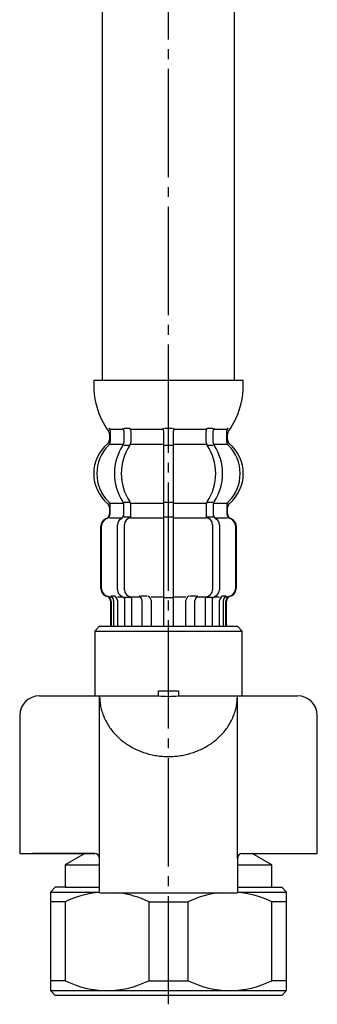
# Model space of a CAD drawing. Units: millimetres. Extents: x 0 to 1050, y 0 to 1485.
# Drawn here: x 443 to 473, y 311 to 411 of the extents above; entities that cross this region are included whole.
import ezdxf

# ---------------------------------------------------------------- set-up
doc = ezdxf.new("R2010")
doc.units = ezdxf.units.MM
doc.linetypes.add('DASH_CENTER', pattern=[14, 11, -1, 1, -1])
doc.layers.add('1', color=7, linetype='Continuous')

# ---------------------------------------------------------------- blocks, each defined once
blk = doc.blocks.new('35-158A__1', base_point=(2256.975, 120.988))
at = {"layer": '1', "color": 7, "linetype": 'Continuous'}
for p, q in [((449.707, 326.228), (447.703, 325.071)), ((468.703, 325.071), (466.699, 326.228)), ((447.703, 325.071), (451.203, 325.071)), ((447.703, 325.071), (447.703, 322.803)), ((465.203, 325.071), (468.703, 325.071)), ((468.703, 322.803), (468.703, 325.071)), ((446.203, 322.303), (446.703, 322.803)), ((446.203, 322.303), (451.203, 322.303)), ((446.203, 322.303), (446.203, 312.303)), ((447.703, 322.803), (446.703, 322.803)), ((447.703, 322.803), (451.203, 322.803)), ((465.203, 322.803), (469.703, 322.803)), ((465.203, 322.303), (470.203, 322.303)), ((469.703, 322.803), (470.203, 322.303)), ((470.203, 312.303), (470.203, 322.303)), ((447.703, 321.303), (446.203, 321.303)), ((447.703, 321.303), (447.703, 313.303)), ((456.203, 321.303), (456.203, 313.303)), ((456.203, 321.303), (458.203, 321.303)), ((458.203, 321.303), (460.203, 321.303)), ((460.203, 313.303), (460.203, 321.303)), ((468.703, 313.303), (468.703, 321.303)), ((470.203, 321.303), (468.703, 321.303)), ((447.703, 313.303), (446.203, 313.303)), ((456.203, 313.303), (458.203, 313.303)), ((458.203, 313.303), (460.203, 313.303)), ((470.203, 313.303), (468.703, 313.303)), ((446.203, 312.303), (458.203, 312.303)), ((446.203, 312.303), (446.703, 311.803)), ((458.203, 312.303), (470.203, 312.303)), ((469.703, 311.803), (470.203, 312.303)), ((458.203, 311.803), (446.703, 311.803)), ((469.703, 311.803), (458.203, 311.803))]:
    blk.add_line(p, q, dxfattribs=at)
for centre, start, end in [((451.953, 312.772), 94.51319, 116.48104), ((451.953, 312.772), 63.51896, 83.06928), ((464.453, 312.772), 97.19751, 116.48104), ((464.453, 312.772), 63.51896, 85.48681), ((451.953, 321.835), 243.51896, 296.48104), ((464.453, 321.835), 243.51896, 296.48104)]:
    blk.add_arc(centre, 9.531, start, end, dxfattribs=at)
blk = doc.blocks.new('88-153B__2', base_point=(2507.457, 189.755))
at = {"color": 7, "linetype": 'Continuous'}
for p, q in [((443.082, 340.228), (443.082, 333.803)), ((473.324, 326.228), (473.324, 340.228)), ((443.082, 333.803), (443.082, 326.228)), ((443.082, 326.228), (450.703, 326.228)), ((465.703, 326.228), (473.324, 326.228)), ((451.203, 322.228), (451.203, 325.728)), ((465.203, 325.728), (465.203, 325.071)), ((465.203, 325.071), (465.203, 322.228)), ((451.203, 322.228), (464.419, 322.228)), ((464.419, 322.228), (465.203, 322.228))]:
    blk.add_line(p, q, dxfattribs=at)
for centre, radius, start, end in [((445.082, 340.228), 2, 90, 180), ((471.324, 340.228), 2, 0, 90), ((450.703, 325.728), 0.5, 0, 90), ((465.703, 325.728), 0.5, 90, 180)]:
    blk.add_arc(centre, radius, start, end, dxfattribs=at)
at = {"layer": '1', "color": 7, "linetype": 'Continuous'}
for p, q in [((445.082, 342.228), (457.203, 342.228)), ((451.203, 325.728), (451.203, 342.228)), ((457.203, 342.228), (457.203, 342.728)), ((457.203, 342.728), (459.203, 342.728)), ((459.203, 342.728), (459.203, 342.228)), ((459.203, 342.228), (471.324, 342.228)), ((465.203, 325.728), (465.203, 342.228)), ((450.668, 326.228), (444.387, 326.228))]:
    blk.add_line(p, q, dxfattribs=at)
blk.add_open_spline([(451.203, 342.228), (451.204, 342.139), (451.207, 341.959), (451.235, 341.6), (451.301, 341.154), (451.434, 340.627), (451.618, 340.114), (451.854, 339.615), (452.137, 339.138), (452.467, 338.684), (452.839, 338.257), (453.253, 337.86), (453.703, 337.498), (454.189, 337.171), (454.704, 336.883), (455.247, 336.635), (455.81, 336.43), (456.393, 336.268), (456.988, 336.152), (457.593, 336.082), (458.203, 336.059), (458.812, 336.082), (459.418, 336.152), (460.013, 336.268), (460.596, 336.43), (461.159, 336.635), (461.702, 336.883), (462.216, 337.171), (462.702, 337.498), (463.153, 337.86), (463.567, 338.257), (463.939, 338.684), (464.269, 339.138), (464.552, 339.615), (464.787, 340.114), (464.971, 340.627), (465.105, 341.154), (465.171, 341.6), (465.199, 341.959), (465.202, 342.139), (465.203, 342.228)], degree=3, knots=[0, 0, 0, 0, 0.268868, 0.538403, 1.078961, 1.619473, 2.166616, 2.713679, 3.270749, 3.82772, 4.39673, 4.965638, 5.547086, 6.128444, 6.721346, 7.314177, 7.916256, 8.518287, 9.126279, 9.734246, 10.34427, 10.954294, 11.562261, 12.170253, 12.772283, 13.374363, 13.967194, 14.560096, 15.141454, 15.722902, 16.29181, 16.860819, 17.417791, 17.974861, 18.521924, 19.069067, 19.609579, 20.150137, 20.419672, 20.68854, 20.68854, 20.68854, 20.68854], dxfattribs=at)
blk.add_open_spline([(457.203, 342.228), (457.536, 342.204), (458.203, 342.156), (458.87, 342.204), (459.203, 342.228)], degree=3, dxfattribs=at)
blk = doc.blocks.new('35-158BX-1S', base_point=(2100, 0))
at = {"layer": '1'}
for name, p in [('88-153B__2', (2507.457, 189.755)), ('35-158A__1', (2256.975, 120.988))]:
    blk.add_blockref(name, p, dxfattribs=at)
blk = doc.blocks.new('33-70__17', base_point=(482.54, 666.15))
at = {"color": 7, "linetype": 'Continuous'}
for p, q in [((451.203, 349.303), (450.703, 348.803)), ((465.703, 348.803), (465.203, 349.303)), ((450.703, 348.803), (465.703, 348.803)), ((450.703, 348.803), (450.703, 342.228)), ((465.703, 342.228), (465.703, 348.803))]:
    blk.add_line(p, q, dxfattribs=at)
at = {"layer": '1', "color": 7, "linetype": 'Continuous'}
blk.add_line((451.203, 349.303), (465.203, 349.303), dxfattribs=at)
blk = doc.blocks.new('33-108X-2-C2__18', base_point=(74.801, 1059.469))
at = {"color": 7, "linetype": 'Continuous'}
for p, q in [((453.657, 369.153), (453.657, 367.959)), ((454.364, 369.153), (454.364, 367.959)), ((457.703, 369.153), (457.703, 367.803)), ((457.803, 369.403), (458.203, 369.403)), ((458.203, 369.403), (458.603, 369.403)), ((458.703, 367.803), (458.703, 369.153)), ((462.042, 367.959), (462.042, 369.153)), ((462.749, 367.959), (462.749, 369.153)), ((453.711, 367.703), (454.226, 367.703)), ((457.703, 367.803), (457.703, 361.803)), ((457.803, 367.703), (458.203, 367.703)), ((458.203, 367.703), (458.603, 367.703)), ((458.703, 361.803), (458.703, 367.803)), ((462.18, 367.703), (462.694, 367.703)), ((452.274, 360.712), (452.274, 361.586)), ((453.657, 360.664), (453.657, 361.648)), ((453.711, 361.903), (454.226, 361.903)), ((454.364, 360.301), (454.364, 361.648)), ((457.703, 361.803), (457.703, 360.303)), ((457.803, 361.903), (458.203, 361.903)), ((458.203, 361.903), (458.603, 361.903)), ((458.703, 360.303), (458.703, 361.803)), ((462.042, 361.648), (462.042, 360.301)), ((462.18, 361.903), (462.694, 361.903)), ((462.749, 361.648), (462.749, 360.664)), ((464.131, 361.586), (464.131, 360.712)), ((453.711, 360.403), (454.269, 360.403)), ((457.703, 360.303), (457.703, 349.303)), ((457.803, 360.403), (458.203, 360.403)), ((458.203, 360.403), (458.603, 360.403)), ((458.703, 349.303), (458.703, 360.303)), ((462.136, 360.403), (462.694, 360.403)), ((451.303, 359.403), (451.303, 353.203)), ((451.371, 359.403), (451.371, 353.203)), ((453.018, 353.003), (453.018, 359.603)), ((453.726, 353.003), (453.726, 359.603)), ((462.68, 359.603), (462.68, 353.003)), ((463.387, 359.603), (463.387, 353.003)), ((465.034, 353.203), (465.034, 359.403)), ((465.103, 353.203), (465.103, 359.403)), ((452.369, 352.403), (452.677, 352.403)), ((453.346, 352.411), (453.633, 352.23)), ((453.728, 352.203), (453.711, 352.203)), ((453.728, 352.203), (453.728, 349.303)), ((454.269, 352.203), (453.728, 352.203)), ((454.435, 352.303), (454.435, 349.303)), ((457.803, 352.203), (458.203, 352.203)), ((458.203, 352.203), (458.603, 352.203)), ((461.971, 349.303), (461.971, 352.303)), ((462.678, 352.203), (462.136, 352.203)), ((462.678, 349.303), (462.678, 352.203)), ((462.694, 352.203), (462.678, 352.203)), ((462.773, 352.23), (463.06, 352.411)), ((463.728, 352.403), (464.036, 352.403)), ((452.303, 351.862), (452.303, 349.303)), ((452.374, 351.861), (452.374, 349.303)), ((452.626, 351.913), (452.626, 349.303)), ((453.009, 351.913), (453.009, 349.303)), ((455.51, 351.913), (455.51, 349.303)), ((456.434, 351.913), (456.434, 349.303)), ((459.971, 349.303), (459.971, 351.913)), ((460.895, 349.303), (460.895, 351.913)), ((463.396, 349.303), (463.396, 351.913)), ((463.779, 349.303), (463.779, 351.913)), ((464.031, 349.303), (464.031, 351.861)), ((464.103, 349.303), (464.103, 351.862))]:
    blk.add_line(p, q, dxfattribs=at)
for centre, radius, start, end in [((452.142, 369.303), 0.1, 22.07371, 90), ((451.771, 369.153), 0.5, 0, 22.07371), ((453.157, 369.153), 0.5, 17.496, 32.95136), ((453.157, 369.153), 0.5, 0, 17.496), ((453.864, 369.153), 0.5, 0, 32.95136), ((457.203, 369.153), 0.5, 17.496, 32.95136), ((457.203, 369.153), 0.5, 0, 17.496), ((459.203, 369.153), 0.5, 162.504, 180), ((459.203, 369.153), 0.5, 147.04864, 162.504), ((462.542, 369.153), 0.5, 147.04864, 180), ((463.249, 369.153), 0.5, 162.504, 180), ((463.249, 369.153), 0.5, 147.04864, 162.504), ((464.634, 369.153), 0.5, 157.92629, 180), ((464.264, 369.303), 0.1, 90, 157.92629), ((451.771, 368.021), 0.5, 314.42142, 0), ((464.634, 368.021), 0.5, 180, 225.57858), ((454.923, 364.805), 4.003, 134.42142, 225.64019), ((457.879, 364.803), 5.179, 146.24565, 213.75435), ((458.586, 364.803), 5.179, 146.24565, 213.75435), ((453.157, 367.959), 0.5, 326.24565, 341.87726), ((453.157, 367.959), 0.5, 341.87726, 0), ((453.864, 367.959), 0.5, 326.24565, 0), ((462.542, 367.959), 0.5, 180, 213.75435), ((457.82, 364.803), 5.179, 326.24565, 33.75435), ((463.249, 367.959), 0.5, 180, 198.12274), ((463.249, 367.959), 0.5, 198.12274, 213.75435), ((458.527, 364.803), 5.179, 326.24565, 33.75435), ((461.483, 364.805), 4.003, 314.35981, 45.57858), ((451.774, 361.586), 0.5, 0, 45.64019), ((453.157, 361.648), 0.5, 18.12274, 33.75435), ((453.157, 361.648), 0.5, 0, 18.12274), ((453.864, 361.648), 0.5, 0, 33.75435), ((462.542, 361.648), 0.5, 146.24565, 180), ((463.249, 361.648), 0.5, 161.87726, 180), ((463.249, 361.648), 0.5, 146.24565, 161.87726), ((464.631, 361.586), 0.5, 134.35981, 180), ((452.203, 359.403), 0.9, 110.92483, 180), ((452.271, 359.403), 0.9, 110.77332, 180), ((451.703, 360.711), 0.5, 290.92483, 0), ((451.774, 360.712), 0.5, 290.77332, 0), ((453.718, 359.603), 0.7, 117.90709, 180), ((453.157, 360.664), 0.5, 297.90709, 313.87128), ((453.157, 360.664), 0.5, 313.87128, 0), ((453.73, 360.222), 0.183, 95.87104, 120.99167), ((454.426, 359.603), 0.7, 95.05242, 180), ((454.246, 360.287), 0.119, 43.22666, 78.73002), ((454.426, 359.603), 0.7, 90, 95.05242), ((461.98, 359.603), 0.7, 84.94758, 90), ((461.98, 359.603), 0.7, 0, 84.94758), ((462.159, 360.287), 0.119, 101.26998, 136.77334), ((462.676, 360.222), 0.183, 59.00833, 84.12896), ((463.249, 360.664), 0.5, 180, 226.12872), ((463.249, 360.664), 0.5, 226.12872, 242.09291), ((462.687, 359.603), 0.7, 0, 62.09291), ((464.631, 360.712), 0.5, 180, 249.22668), ((464.703, 360.711), 0.5, 180, 249.07517), ((464.134, 359.403), 0.9, 0, 69.22668), ((464.203, 359.403), 0.9, 0, 69.07517), ((452.203, 353.203), 0.9, 180, 253.39845), ((452.271, 353.203), 0.9, 180, 253.53225), ((453.718, 353.003), 0.7, 180, 237.8392), ((454.426, 353.003), 0.7, 180, 270), ((461.98, 353.003), 0.7, 270, 0), ((462.687, 353.003), 0.7, 302.1608, 0), ((464.134, 353.203), 0.9, 286.46775, 0), ((464.203, 353.203), 0.9, 286.60155, 0), ((451.803, 351.862), 0.5, 0, 73.39845), ((451.874, 351.861), 0.5, 0, 73.53225), ((452.126, 351.913), 0.5, 51.42039, 65.37568), ((452.126, 351.913), 0.5, 0, 51.42039), ((452.509, 351.913), 0.5, 51.42039, 65.37568), ((452.509, 351.913), 0.5, 0, 51.42039), ((453.73, 352.385), 0.183, 237.8392, 264.12896), ((454.246, 352.32), 0.119, 281.26998, 316.77334), ((455.01, 351.913), 0.5, 51.42039, 65.37568), ((455.01, 351.913), 0.5, 0, 51.42039), ((455.934, 351.913), 0.5, 0, 65.37568), ((460.471, 351.913), 0.5, 114.62432, 180), ((461.395, 351.913), 0.5, 128.57961, 180), ((461.395, 351.913), 0.5, 114.62432, 128.57961), ((462.159, 352.32), 0.119, 223.22666, 258.73002), ((462.676, 352.385), 0.183, 275.87104, 302.1608), ((463.896, 351.913), 0.5, 128.57961, 180), ((463.896, 351.913), 0.5, 114.62432, 128.57961), ((464.279, 351.913), 0.5, 128.57961, 180), ((464.279, 351.913), 0.5, 114.62432, 128.57961), ((464.531, 351.861), 0.5, 106.46775, 180), ((464.603, 351.862), 0.5, 106.60155, 180)]:
    blk.add_arc(centre, radius, start, end, dxfattribs=at)
at = {"layer": '1', "color": 7, "linetype": 'Continuous'}
for p, q in [((450.62, 374.303), (458.203, 374.303)), ((458.203, 374.303), (465.786, 374.303)), ((452.271, 369.303), (453.018, 369.303)), ((452.271, 369.153), (452.271, 368.021)), ((453.018, 369.303), (453.634, 369.303)), ((453.711, 369.403), (454.226, 369.403)), ((454.364, 369.303), (457.68, 369.303)), ((458.726, 369.303), (462.042, 369.303)), ((462.18, 369.403), (462.694, 369.403)), ((462.772, 369.303), (463.387, 369.303)), ((463.387, 369.303), (464.134, 369.303)), ((464.134, 368.021), (464.134, 369.153)), ((452.203, 368.812), (452.203, 368.244)), ((464.203, 368.244), (464.203, 368.812)), ((452.271, 367.803), (453.632, 367.803)), ((454.364, 367.803), (457.703, 367.803)), ((458.703, 367.803), (462.042, 367.803)), ((462.773, 367.803), (464.134, 367.803)), ((452.203, 361.363), (452.203, 360.711)), ((452.274, 361.803), (453.632, 361.803)), ((454.364, 361.803), (457.703, 361.803)), ((458.703, 361.803), (462.042, 361.803)), ((462.773, 361.803), (464.131, 361.803)), ((464.203, 360.711), (464.203, 361.363)), ((452.203, 360.303), (452.274, 360.303)), ((452.271, 360.303), (453.503, 360.303)), ((454.426, 360.303), (457.703, 360.303)), ((458.703, 360.303), (461.98, 360.303)), ((462.902, 360.303), (464.134, 360.303)), ((464.131, 360.303), (464.203, 360.303)), ((452.203, 352.303), (452.438, 352.303)), ((453.009, 352.303), (453.517, 352.303)), ((454.435, 352.303), (455.322, 352.303)), ((455.402, 352.403), (456.024, 352.403)), ((456.434, 352.303), (457.703, 352.303)), ((458.703, 352.303), (459.971, 352.303)), ((460.381, 352.403), (461.003, 352.403)), ((461.083, 352.303), (461.971, 352.303)), ((462.889, 352.303), (463.396, 352.303)), ((463.967, 352.303), (464.203, 352.303)), ((452.303, 349.303), (452.374, 349.303)), ((452.374, 349.303), (452.626, 349.303)), ((452.626, 349.303), (453.009, 349.303)), ((453.009, 349.303), (453.728, 349.303)), ((453.728, 349.303), (454.435, 349.303)), ((454.435, 349.303), (455.51, 349.303)), ((455.51, 349.303), (456.434, 349.303)), ((456.434, 349.303), (457.703, 349.303)), ((457.703, 349.303), (458.203, 349.303)), ((458.203, 349.303), (458.703, 349.303)), ((458.703, 349.303), (459.971, 349.303)), ((459.971, 349.303), (460.895, 349.303)), ((460.895, 349.303), (461.971, 349.303)), ((461.971, 349.303), (462.678, 349.303)), ((462.678, 349.303), (463.396, 349.303)), ((463.396, 349.303), (463.779, 349.303)), ((463.779, 349.303), (464.031, 349.303)), ((464.031, 349.303), (464.103, 349.303))]:
    blk.add_line(p, q, dxfattribs=at)
for centre, radius, start, end in [((458.602, 373.776), 8, 176.22333, 215.73603), ((457.803, 373.776), 8, 324.26071, 3.77667), ((451.703, 368.812), 0.5, 0, 35.73603), ((464.703, 368.812), 0.5, 144.26071, 180), ((451.703, 368.244), 0.5, 310.12864, 0), ((464.703, 368.244), 0.5, 180, 229.87136), ((454.603, 364.803), 3.999, 130.12864, 180), ((461.803, 364.803), 3.999, 0, 49.87136), ((454.603, 364.803), 3.999, 180, 229.87136), ((461.803, 364.803), 3.999, 310.12864, 0), ((451.703, 361.363), 0.5, 0, 49.87136), ((464.703, 361.363), 0.5, 130.12864, 180)]:
    blk.add_arc(centre, radius, start, end, dxfattribs=at)
blk = doc.blocks.new('33-108X-1__19', base_point=(40.535, 558.033))
at = {"layer": '1', "color": 7, "linetype": 'Continuous'}
for p, q in [((451.503, 374.303), (451.503, 454.079)), ((464.903, 374.303), (464.903, 454.079))]:
    blk.add_line(p, q, dxfattribs=at)
blk = doc.blocks.new('33-358X-487__20', base_point=(435.093, 654.684))
blk.add_blockref('33-108X-2-C2__18', (74.801, 1059.469))
at = {"layer": '1'}
for name, p in [('33-108X-1__19', (40.535, 558.033)), ('33-70__17', (482.54, 666.15))]:
    blk.add_blockref(name, p, dxfattribs=at)

msp = doc.modelspace()

# ---------------------------------------------------------------- linework, layer by layer
at = {"layer": '1', "color": 2, "linetype": 'DASH_CENTER'}
msp.add_line((458.203, 310.903), (458.203, 454.079), dxfattribs=at)

# ---------------------------------------------------------------- block references
at = {"layer": '1'}
for name, p in [('33-358X-487__20', (435.093, 654.684)), ('35-158BX-1S', (2100, 0))]:
    msp.add_blockref(name, p, dxfattribs=at)

doc.saveas('drawing.dxf')
